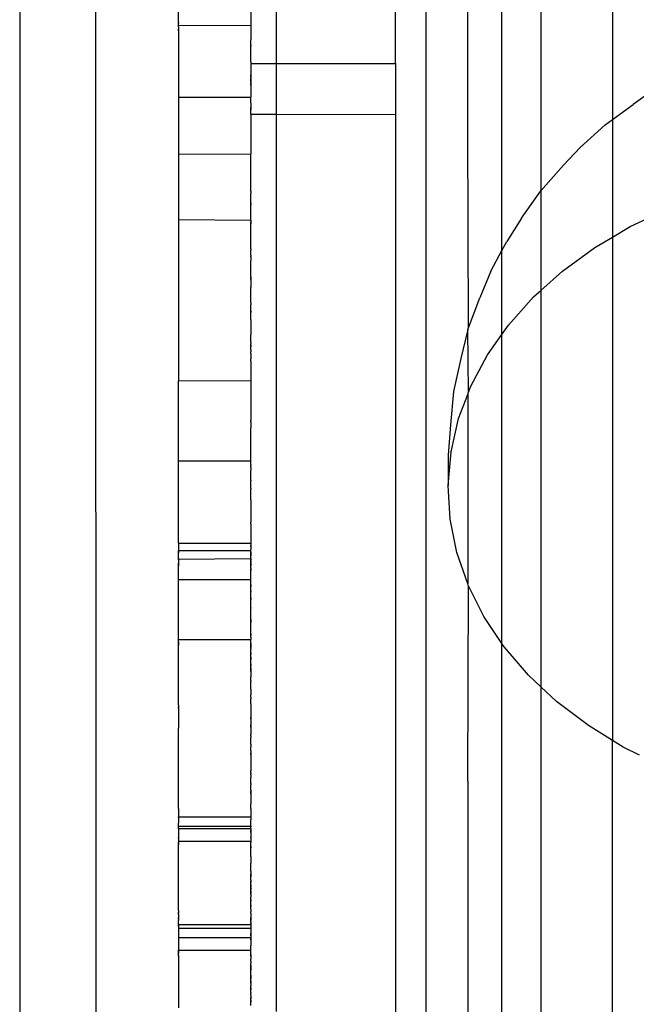
# Model space of a CAD drawing. Extents: x -336 to 4621, y -3858 to 3542.
# Drawn here: x 2349 to 2374, y 1020 to 1061 of the extents above; entities that cross this region are included whole.
import ezdxf

# ---------------------------------------------------------------- set-up
doc = ezdxf.new("R2010")
doc.units = 0
doc.layers.get('0').update_dxf_attribs({"linetype": 'CONTINUOUS'})

msp = doc.modelspace()

# ---------------------------------------------------------------- linework, layer by layer
for p, q in [((2365.704, 1102.691), (2365.695, 1017.275)), ((2367.432, 1056.549), (2367.432, 1102.691)), ((2368.849, 1051.504), (2368.849, 1102.691)), ((2370.466, 1102.691), (2370.457, 1053.977)), ((2373.432, 1102.691), (2373.432, 1056.937)), ((2348.85, 1092.762), (2348.849, 1015.603)), ((2351.995, 1092.737), (2352.004, 1017.275)), ((2359.507, 1059.269), (2359.507, 1072.733)), ((2364.432, 1059.269), (2364.432, 1072.733)), ((2355.432, 1060.962), (2355.432, 1061.538)), ((2358.432, 1061.388), (2358.432, 1060.845)), ((2355.432, 1060.962), (2355.432, 1060.927)), ((2355.432, 1060.891), (2355.432, 1060.962)), ((2355.432, 1060.858), (2355.432, 1060.927)), ((2355.432, 1060.891), (2355.432, 1060.927)), ((2355.432, 1060.858), (2355.432, 1060.891)), ((2355.432, 1060.784), (2355.432, 1060.858)), ((2355.432, 1060.858), (2358.432, 1060.845)), ((2355.432, 1060.784), (2355.432, 1060.649)), ((2355.432, 1060.784), (2355.432, 1060.685)), ((2358.432, 1060.845), (2358.432, 1060.782)), ((2358.432, 1060.782), (2358.432, 1060.717)), ((2358.432, 1060.782), (2358.432, 1060.744)), ((2358.432, 1060.744), (2358.432, 1060.717)), ((2358.432, 1060.717), (2358.432, 1060.535)), ((2355.432, 1060.622), (2355.432, 1060.685)), ((2355.432, 1060.685), (2355.432, 1060.649)), ((2355.432, 1060.649), (2355.432, 1060.581)), ((2355.432, 1060.649), (2355.432, 1060.622)), ((2355.432, 1060.622), (2355.432, 1060.581)), ((2355.432, 1060.581), (2355.432, 1057.875)), ((2358.432, 1060.535), (2358.432, 1060.482)), ((2358.432, 1060.535), (2358.432, 1060.509)), ((2358.432, 1060.509), (2358.432, 1060.482)), ((2358.432, 1060.482), (2358.432, 1060.384)), ((2358.432, 1060.384), (2358.432, 1060.314)), ((2358.432, 1060.384), (2358.432, 1060.247)), ((2358.432, 1060.314), (2358.432, 1060.247)), ((2358.432, 1060.044), (2358.432, 1060.247)), ((2358.432, 1060.044), (2358.432, 1060.017)), ((2358.432, 1060.044), (2358.432, 1059.983)), ((2358.432, 1059.983), (2358.432, 1060.017)), ((2358.432, 1059.341), (2358.432, 1059.983)), ((2358.432, 1059.341), (2358.432, 1059.269)), ((2358.432, 1059.341), (2358.432, 1059.236)), ((2358.432, 1059.269), (2359.507, 1059.269)), ((2358.432, 1059.269), (2358.432, 1059.236)), ((2358.432, 1059.236), (2358.432, 1058.866)), ((2359.507, 1059.269), (2364.432, 1059.269)), ((2359.507, 1057.165), (2359.507, 1059.269)), ((2364.432, 1059.269), (2364.432, 1057.15)), ((2358.432, 1058.866), (2358.432, 1058.793)), ((2358.432, 1058.866), (2358.432, 1058.821)), ((2358.432, 1058.821), (2358.432, 1058.763)), ((2358.432, 1058.793), (2358.432, 1058.725)), ((2358.432, 1058.763), (2358.432, 1058.793)), ((2358.432, 1058.763), (2358.432, 1058.725)), ((2358.432, 1058.692), (2358.432, 1058.763)), ((2358.432, 1058.725), (2358.432, 1058.692)), ((2358.432, 1058.692), (2358.432, 1058.636)), ((2358.432, 1058.636), (2358.432, 1058.583)), ((2358.432, 1058.609), (2358.432, 1058.636)), ((2358.432, 1058.556), (2358.432, 1058.609)), ((2358.432, 1058.583), (2358.432, 1058.51)), ((2358.432, 1058.556), (2358.432, 1058.583)), ((2358.432, 1058.51), (2358.432, 1058.556)), ((2358.432, 1058.51), (2358.432, 1058.456)), ((2358.432, 1058.421), (2358.432, 1058.456)), ((2358.432, 1058.456), (2358.432, 1058.36)), ((2358.432, 1058.36), (2358.432, 1058.421)), ((2358.432, 1058.36), (2358.432, 1057.959)), ((2355.432, 1057.875), (2358.432, 1057.875)), ((2355.432, 1057.875), (2355.432, 1055.51)), ((2358.432, 1057.959), (2358.432, 1057.921)), ((2358.432, 1057.921), (2358.432, 1057.875)), ((2358.432, 1057.616), (2358.432, 1057.875)), ((2374.968, 1058.047), (2374.291, 1057.563)), ((2358.432, 1057.616), (2358.432, 1057.575)), ((2358.432, 1057.575), (2358.432, 1057.533)), ((2358.432, 1057.533), (2358.432, 1057.497)), ((2358.432, 1057.497), (2358.432, 1057.439)), ((2358.432, 1057.41), (2358.432, 1057.439)), ((2358.432, 1057.439), (2358.432, 1057.35)), ((2373.432, 1056.937), (2374.291, 1057.563)), ((2358.432, 1057.35), (2358.432, 1057.41)), ((2358.432, 1057.168), (2358.432, 1057.35)), ((2358.432, 1057.168), (2359.507, 1057.165)), ((2358.432, 1057.168), (2358.432, 1055.513)), ((2359.507, 1057.165), (2364.432, 1057.15)), ((2359.507, 1019.944), (2359.507, 1057.165)), ((2364.432, 1057.15), (2364.432, 1018.263)), ((2372.091, 1055.783), (2373.128, 1056.716)), ((2373.128, 1056.716), (2373.432, 1056.937)), ((2373.432, 1056.937), (2373.432, 1052.066)), ((2367.466, 1048.305), (2367.432, 1056.549)), ((2355.432, 1055.51), (2358.432, 1055.513)), ((2355.432, 1055.51), (2355.432, 1052.79)), ((2358.432, 1053.971), (2358.432, 1055.513)), ((2372.091, 1055.783), (2371.406, 1055.041)), ((2370.457, 1053.977), (2371.406, 1055.041)), ((2358.432, 1053.971), (2358.432, 1053.929)), ((2358.432, 1053.929), (2358.432, 1053.879)), ((2358.432, 1053.475), (2358.432, 1053.879)), ((2369.662, 1052.846), (2370.457, 1053.977)), ((2370.457, 1053.977), (2370.466, 1049.855)), ((2358.432, 1053.409), (2358.432, 1053.475)), ((2358.432, 1053.475), (2358.432, 1053.435)), ((2358.432, 1053.435), (2358.432, 1053.409)), ((2358.432, 1052.914), (2358.432, 1053.409)), ((2374.171, 1052.502), (2375.758, 1053.251)), ((2355.432, 1052.79), (2358.432, 1052.768)), ((2355.432, 1052.79), (2355.432, 1046.099)), ((2358.432, 1052.887), (2358.432, 1052.914)), ((2358.432, 1052.768), (2358.432, 1052.914)), ((2358.432, 1052.768), (2358.432, 1052.691)), ((2358.432, 1052.618), (2358.432, 1052.691)), ((2358.432, 1052.691), (2358.432, 1052.664)), ((2358.432, 1052.664), (2358.432, 1052.618)), ((2358.432, 1051.717), (2358.432, 1052.618)), ((2369.662, 1052.846), (2369.049, 1051.88)), ((2373.432, 1052.066), (2374.171, 1052.502)), ((2368.849, 1051.504), (2369.049, 1051.88)), ((2372.699, 1051.633), (2373.432, 1052.066)), ((2373.432, 1052.066), (2373.432, 1031.186)), ((2358.432, 1051.683), (2358.432, 1051.717)), ((2358.432, 1051.574), (2358.432, 1051.683)), ((2358.432, 1051.574), (2358.432, 1051.524)), ((2358.432, 1051.381), (2358.432, 1051.524)), ((2358.432, 1051.32), (2358.432, 1051.381)), ((2358.432, 1051.32), (2358.432, 1051.264)), ((2368.392, 1050.644), (2368.849, 1051.504)), ((2368.849, 1048.03), (2368.849, 1051.504)), ((2371.356, 1050.656), (2372.699, 1051.633)), ((2358.432, 1051.225), (2358.432, 1051.264)), ((2358.432, 1051.225), (2358.432, 1051.108)), ((2358.432, 1051.108), (2358.432, 1051.08)), ((2358.432, 1050.647), (2358.432, 1051.08)), ((2358.432, 1050.617), (2358.432, 1050.647)), ((2358.432, 1050.572), (2358.432, 1050.617)), ((2358.432, 1050.501), (2358.432, 1050.572)), ((2358.432, 1050.531), (2358.432, 1050.572)), ((2358.432, 1050.501), (2358.432, 1050.531)), ((2358.432, 1050.432), (2358.432, 1050.501)), ((2368.392, 1050.644), (2367.931, 1049.545)), ((2370.466, 1049.855), (2371.356, 1050.656)), ((2358.432, 1050.432), (2358.432, 1050.393)), ((2358.432, 1050.432), (2358.432, 1050.361)), ((2358.432, 1050.305), (2358.432, 1050.393)), ((2358.432, 1050.361), (2358.432, 1050.305)), ((2358.432, 1050.305), (2358.432, 1050.228)), ((2358.432, 1050.228), (2358.432, 1049.977)), ((2358.432, 1049.913), (2358.432, 1049.977)), ((2358.432, 1049.863), (2358.432, 1049.913)), ((2358.432, 1049.826), (2358.432, 1049.863)), ((2358.432, 1049.614), (2358.432, 1049.826)), ((2370.159, 1049.579), (2370.466, 1049.855)), ((2370.466, 1049.855), (2370.466, 1033.407)), ((2358.432, 1049.551), (2358.432, 1049.614)), ((2358.432, 1049.494), (2358.432, 1049.551)), ((2358.432, 1049.445), (2358.432, 1049.494)), ((2358.432, 1049.338), (2358.432, 1049.445)), ((2358.432, 1049.338), (2358.432, 1049.249)), ((2367.466, 1048.305), (2367.931, 1049.545)), ((2369.12, 1048.415), (2370.159, 1049.579)), ((2358.432, 1049.013), (2358.432, 1049.249)), ((2358.432, 1049.013), (2358.432, 1048.969)), ((2358.432, 1048.939), (2358.432, 1049.013)), ((2358.432, 1048.969), (2358.432, 1048.939)), ((2358.432, 1048.628), (2358.432, 1048.939)), ((2358.432, 1048.628), (2358.432, 1048.574)), ((2358.432, 1048.574), (2358.432, 1048.005)), ((2367.437, 1048.228), (2367.15, 1047.034)), ((2367.437, 1048.228), (2367.466, 1048.305)), ((2367.466, 1045.63), (2367.437, 1048.228)), ((2368.849, 1048.03), (2369.12, 1048.415)), ((2358.432, 1047.967), (2358.432, 1048.005)), ((2358.432, 1047.723), (2358.432, 1047.967)), ((2358.432, 1047.723), (2358.432, 1047.653)), ((2358.432, 1047.593), (2358.432, 1047.653)), ((2368.25, 1047.176), (2368.849, 1048.03)), ((2368.849, 1035.208), (2368.849, 1048.03)), ((2358.432, 1047.52), (2358.432, 1047.593)), ((2358.432, 1047.593), (2358.432, 1047.547)), ((2358.432, 1047.547), (2358.432, 1047.52)), ((2358.432, 1047.422), (2358.432, 1047.52)), ((2358.432, 1047.383), (2358.432, 1047.422)), ((2358.432, 1047.383), (2358.432, 1047.356)), ((2358.432, 1047.356), (2358.432, 1047.304)), ((2358.432, 1047.225), (2358.432, 1047.304)), ((2358.432, 1047.225), (2358.432, 1047.177)), ((2358.432, 1047.177), (2358.432, 1047.019)), ((2358.432, 1046.955), (2358.432, 1047.019)), ((2358.432, 1046.912), (2358.432, 1046.955)), ((2358.432, 1046.912), (2358.432, 1046.156)), ((2367.15, 1047.034), (2366.84, 1045.664)), ((2367.559, 1045.877), (2368.25, 1047.176)), ((2355.432, 1046.099), (2358.432, 1046.118)), ((2355.432, 1042.776), (2355.432, 1046.099)), ((2358.432, 1046.156), (2358.432, 1046.118)), ((2358.432, 1046.156), (2358.432, 1046.092)), ((2358.432, 1046.118), (2358.432, 1046.092)), ((2358.432, 1046.092), (2358.432, 1045.493)), ((2366.84, 1045.664), (2366.723, 1044.277)), ((2367.432, 1045.54), (2367.466, 1045.63)), ((2367.466, 1045.63), (2367.559, 1045.877)), ((2358.432, 1045.493), (2358.432, 1045.433)), ((2358.432, 1045.433), (2358.432, 1044.458)), ((2367.054, 1044.532), (2367.432, 1045.54)), ((2367.432, 1045.54), (2367.432, 1037.678)), ((2358.432, 1044.403), (2358.432, 1044.458)), ((2358.432, 1044.403), (2358.432, 1044.227)), ((2366.742, 1043.154), (2367.054, 1044.532)), ((2358.432, 1044.227), (2358.432, 1044.152)), ((2358.432, 1043.755), (2358.432, 1044.152)), ((2366.723, 1044.277), (2366.625, 1043.022)), ((2358.432, 1043.702), (2358.432, 1043.755)), ((2358.432, 1042.776), (2358.432, 1043.702)), ((2366.625, 1041.76), (2366.742, 1043.154)), ((2355.432, 1042.776), (2358.432, 1042.776)), ((2355.432, 1039.364), (2355.432, 1042.776)), ((2358.432, 1042.633), (2358.432, 1042.776)), ((2366.625, 1043.022), (2366.625, 1041.76)), ((2358.432, 1042.633), (2358.432, 1042.589)), ((2358.432, 1042.554), (2358.432, 1042.589)), ((2358.432, 1042.506), (2358.432, 1042.554)), ((2358.432, 1042.506), (2358.432, 1042.426)), ((2358.432, 1042.426), (2358.432, 1042.389)), ((2358.432, 1042.337), (2358.432, 1042.389)), ((2358.432, 1042.284), (2358.432, 1042.337)), ((2358.432, 1042.058), (2358.432, 1042.284)), ((2358.432, 1041.982), (2358.432, 1042.058)), ((2358.432, 1041.982), (2358.432, 1041.956)), ((2358.432, 1041.647), (2358.432, 1041.956)), ((2358.432, 1041.647), (2358.432, 1041.601)), ((2358.432, 1041.166), (2358.432, 1041.601)), ((2366.705, 1040.364), (2366.625, 1041.76)), ((2358.432, 1041.166), (2358.432, 1041.127)), ((2358.432, 1041.127), (2358.432, 1041.096)), ((2358.432, 1041.096), (2358.432, 1040.729)), ((2358.432, 1040.729), (2358.432, 1040.699)), ((2358.432, 1040.699), (2358.432, 1040.239)), ((2366.98, 1038.982), (2366.705, 1040.364)), ((2358.432, 1040.182), (2358.432, 1040.239)), ((2358.432, 1040.151), (2358.432, 1040.182)), ((2358.432, 1040.151), (2358.432, 1039.848)), ((2358.432, 1039.848), (2358.432, 1039.801)), ((2358.432, 1039.801), (2358.432, 1039.364)), ((2355.432, 1039.364), (2358.432, 1039.364)), ((2355.432, 1039.364), (2355.432, 1039.068)), ((2355.432, 1039.068), (2358.432, 1039.068)), ((2355.432, 1039.018), (2355.432, 1039.068)), ((2355.432, 1039.068), (2355.432, 1038.993)), ((2358.432, 1039.364), (2358.432, 1039.331)), ((2358.432, 1039.331), (2358.432, 1039.3)), ((2358.432, 1039.3), (2358.432, 1039.231)), ((2358.432, 1039.3), (2358.432, 1039.266)), ((2358.432, 1039.231), (2358.432, 1039.266)), ((2358.432, 1039.231), (2358.432, 1039.107)), ((2358.432, 1039.068), (2358.432, 1039.107)), ((2358.432, 1039.008), (2358.432, 1039.068)), ((2355.432, 1038.993), (2355.432, 1039.018)), ((2355.432, 1039.018), (2355.432, 1038.962)), ((2355.432, 1038.962), (2355.432, 1038.993)), ((2355.432, 1038.788), (2355.432, 1038.962)), ((2355.432, 1038.732), (2355.432, 1038.788)), ((2355.432, 1038.705), (2355.432, 1038.788)), ((2355.432, 1038.672), (2355.432, 1038.732)), ((2355.432, 1038.732), (2355.432, 1038.705)), ((2355.432, 1038.705), (2358.432, 1038.728)), ((2355.432, 1038.705), (2355.432, 1038.672)), ((2355.432, 1038.672), (2355.432, 1038.539)), ((2358.432, 1038.962), (2358.432, 1039.008)), ((2358.432, 1039.008), (2358.432, 1038.907)), ((2358.432, 1038.907), (2358.432, 1038.962)), ((2358.432, 1038.839), (2358.432, 1038.907)), ((2358.432, 1038.907), (2358.432, 1038.864)), ((2358.432, 1038.864), (2358.432, 1038.839)), ((2358.432, 1038.788), (2358.432, 1038.839)), ((2358.432, 1038.728), (2358.432, 1038.788)), ((2358.432, 1038.761), (2358.432, 1038.788)), ((2358.432, 1038.699), (2358.432, 1038.761)), ((2358.432, 1038.728), (2358.432, 1038.761)), ((2358.432, 1038.672), (2358.432, 1038.728)), ((2358.432, 1038.728), (2358.432, 1038.699)), ((2358.432, 1038.643), (2358.432, 1038.699)), ((2358.432, 1038.699), (2358.432, 1038.672)), ((2358.432, 1038.584), (2358.432, 1038.672)), ((2367.432, 1037.678), (2366.98, 1038.982)), ((2355.432, 1038.467), (2355.432, 1038.539)), ((2355.432, 1038.539), (2355.432, 1038.493)), ((2355.432, 1038.493), (2355.432, 1038.432)), ((2355.432, 1038.493), (2355.432, 1038.467)), ((2355.432, 1038.432), (2355.432, 1038.467)), ((2355.432, 1037.864), (2355.432, 1038.432)), ((2358.432, 1038.643), (2358.432, 1038.584)), ((2358.432, 1038.539), (2358.432, 1038.584)), ((2358.432, 1038.467), (2358.432, 1038.539)), ((2358.432, 1038.539), (2358.432, 1038.493)), ((2358.432, 1038.493), (2358.432, 1038.432)), ((2358.432, 1038.493), (2358.432, 1038.467)), ((2358.432, 1038.432), (2358.432, 1038.467)), ((2358.432, 1038.341), (2358.432, 1038.432)), ((2358.432, 1038.341), (2358.432, 1038.303)), ((2358.432, 1038.341), (2358.432, 1038.227)), ((2358.432, 1038.227), (2358.432, 1038.303)), ((2355.432, 1037.864), (2358.432, 1037.864)), ((2355.432, 1036.845), (2355.432, 1037.864)), ((2358.432, 1038.051), (2358.432, 1038.227)), ((2358.432, 1038.016), (2358.432, 1038.051)), ((2358.432, 1037.959), (2358.432, 1038.016)), ((2358.432, 1037.894), (2358.432, 1037.959)), ((2358.432, 1037.93), (2358.432, 1037.959)), ((2358.432, 1037.894), (2358.432, 1037.93)), ((2358.432, 1037.864), (2358.432, 1037.894)), ((2358.432, 1037.837), (2358.432, 1037.894)), ((2358.432, 1037.837), (2358.432, 1037.864)), ((2358.432, 1037.776), (2358.432, 1037.837)), ((2358.432, 1037.743), (2358.432, 1037.776)), ((2358.432, 1037.67), (2358.432, 1037.743)), ((2358.432, 1037.711), (2358.432, 1037.743)), ((2358.432, 1037.644), (2358.432, 1037.711)), ((2358.432, 1037.644), (2358.432, 1037.67)), ((2358.432, 1037.569), (2358.432, 1037.644)), ((2358.432, 1037.644), (2358.432, 1037.617)), ((2358.432, 1037.617), (2358.432, 1037.569)), ((2358.432, 1037.536), (2358.432, 1037.569)), ((2358.432, 1037.467), (2358.432, 1037.536)), ((2358.432, 1037.505), (2358.432, 1037.536)), ((2358.432, 1037.441), (2358.432, 1037.505)), ((2358.432, 1037.441), (2358.432, 1037.467)), ((2358.432, 1037.365), (2358.432, 1037.441)), ((2358.432, 1037.396), (2358.432, 1037.441)), ((2367.449, 1037.63), (2367.432, 1037.678)), ((2367.432, 1029.493), (2367.466, 1037.595)), ((2367.466, 1037.595), (2367.449, 1037.63)), ((2368.105, 1036.321), (2367.466, 1037.595)), ((2358.432, 1037.339), (2358.432, 1037.396)), ((2358.432, 1037.396), (2358.432, 1037.365)), ((2358.432, 1037.272), (2358.432, 1037.365)), ((2358.432, 1037.272), (2358.432, 1037.339)), ((2358.432, 1037.226), (2358.432, 1037.272)), ((2358.432, 1037.157), (2358.432, 1037.226)), ((2358.432, 1037.192), (2358.432, 1037.226)), ((2358.432, 1037.13), (2358.432, 1037.192)), ((2358.432, 1037.13), (2358.432, 1037.157)), ((2358.432, 1037.093), (2358.432, 1037.13)), ((2358.432, 1037.053), (2358.432, 1037.093)), ((2358.432, 1037.093), (2358.432, 1037.027)), ((2358.432, 1037.027), (2358.432, 1037.053)), ((2358.432, 1036.996), (2358.432, 1037.027)), ((2355.434, 1036.8), (2355.432, 1036.845)), ((2355.432, 1036.741), (2355.434, 1036.8)), ((2355.432, 1035.368), (2355.432, 1036.741)), ((2358.432, 1036.949), (2358.432, 1036.996)), ((2358.432, 1036.907), (2358.432, 1036.949)), ((2358.432, 1036.845), (2358.432, 1036.907)), ((2358.434, 1036.8), (2358.432, 1036.845)), ((2358.432, 1036.741), (2358.434, 1036.8)), ((2358.432, 1036.7), (2358.432, 1036.741)), ((2358.432, 1036.639), (2358.432, 1036.7)), ((2358.432, 1036.7), (2358.432, 1036.666)), ((2358.432, 1036.575), (2358.432, 1036.666)), ((2358.432, 1036.575), (2358.432, 1036.639)), ((2358.432, 1036.525), (2358.432, 1036.575)), ((2358.432, 1036.486), (2358.432, 1036.525)), ((2358.432, 1036.438), (2358.432, 1036.486)), ((2358.432, 1036.391), (2358.432, 1036.438)), ((2358.432, 1036.32), (2358.432, 1036.391)), ((2358.432, 1036.358), (2358.432, 1036.391)), ((2358.432, 1036.32), (2358.432, 1036.358)), ((2358.432, 1036.273), (2358.432, 1036.32)), ((2358.432, 1036.208), (2358.432, 1036.273)), ((2358.432, 1036.238), (2358.432, 1036.273)), ((2358.432, 1036.208), (2358.432, 1036.238)), ((2358.432, 1036.15), (2358.432, 1036.208)), ((2358.432, 1036.208), (2358.432, 1036.074)), ((2368.849, 1035.208), (2368.105, 1036.321)), ((2358.432, 1036.074), (2358.432, 1036.15)), ((2358.432, 1035.642), (2358.432, 1036.074)), ((2358.432, 1035.611), (2358.432, 1035.642)), ((2358.432, 1035.536), (2358.432, 1035.611)), ((2358.432, 1035.611), (2358.432, 1035.584)), ((2358.432, 1035.584), (2358.432, 1035.536)), ((2358.432, 1035.47), (2358.432, 1035.536)), ((2358.432, 1035.47), (2358.432, 1035.443)), ((2358.432, 1035.47), (2358.432, 1035.368)), ((2358.432, 1035.443), (2358.432, 1035.368)), ((2355.432, 1035.368), (2358.432, 1035.368)), ((2355.432, 1035.271), (2355.432, 1035.368)), ((2355.432, 1035.2), (2355.432, 1035.271)), ((2355.432, 1035.271), (2355.432, 1035.245)), ((2355.432, 1035.245), (2355.432, 1035.2)), ((2355.432, 1035.17), (2355.432, 1035.245)), ((2355.432, 1035.143), (2355.432, 1035.2)), ((2355.432, 1035.2), (2355.432, 1035.17)), ((2355.432, 1035.17), (2355.432, 1035.143)), ((2355.432, 1032.65), (2355.432, 1035.143)), ((2358.432, 1035.323), (2358.432, 1035.368)), ((2358.432, 1035.2), (2358.432, 1035.323)), ((2358.432, 1035.2), (2358.432, 1035.17)), ((2358.432, 1035.143), (2358.432, 1035.2)), ((2358.432, 1035.17), (2358.432, 1035.143)), ((2358.432, 1035.143), (2358.432, 1035.112)), ((2358.432, 1035.076), (2358.432, 1035.143)), ((2358.432, 1035.044), (2358.432, 1035.112)), ((2358.432, 1035.112), (2358.432, 1035.076)), ((2358.432, 1035.076), (2358.432, 1035.044)), ((2358.432, 1034.997), (2358.432, 1035.044)), ((2358.432, 1034.997), (2358.432, 1034.961)), ((2368.942, 1035.07), (2368.849, 1035.208)), ((2368.849, 1015.603), (2368.849, 1035.208)), ((2369.95, 1033.891), (2368.942, 1035.07)), ((2358.432, 1034.815), (2358.432, 1034.961)), ((2358.432, 1034.815), (2358.432, 1034.766)), ((2358.432, 1034.715), (2358.432, 1034.815)), ((2358.432, 1034.715), (2358.432, 1034.766)), ((2358.432, 1034.644), (2358.432, 1034.715)), ((2358.432, 1034.57), (2358.432, 1034.644)), ((2358.432, 1034.644), (2358.432, 1034.598)), ((2358.432, 1034.598), (2358.432, 1034.54)), ((2358.432, 1034.598), (2358.432, 1034.57)), ((2358.432, 1034.54), (2358.432, 1034.57)), ((2358.432, 1034.349), (2358.432, 1034.54)), ((2358.432, 1034.278), (2358.432, 1034.349)), ((2358.432, 1034.349), (2358.432, 1034.315)), ((2358.432, 1034.315), (2358.432, 1034.278)), ((2358.432, 1034.2), (2358.432, 1034.278)), ((2358.432, 1034.124), (2358.432, 1034.2)), ((2358.432, 1034.2), (2358.432, 1034.16)), ((2358.432, 1034.16), (2358.432, 1034.124)), ((2358.432, 1034.048), (2358.432, 1034.124)), ((2358.432, 1034.124), (2358.432, 1034.082)), ((2358.432, 1034.082), (2358.432, 1034.048)), ((2358.432, 1034.048), (2358.432, 1033.818)), ((2358.432, 1033.745), (2358.432, 1033.818)), ((2358.432, 1033.705), (2358.432, 1033.818)), ((2370.466, 1033.407), (2369.95, 1033.891)), ((2358.432, 1033.675), (2358.432, 1033.745)), ((2358.432, 1033.675), (2358.432, 1033.705)), ((2358.432, 1033.675), (2358.432, 1033.623)), ((2358.432, 1033.593), (2358.432, 1033.623)), ((2358.432, 1033.554), (2358.432, 1033.623)), ((2358.432, 1033.554), (2358.432, 1033.593)), ((2358.432, 1033.505), (2358.432, 1033.554)), ((2358.432, 1033.412), (2358.432, 1033.505)), ((2358.432, 1033.351), (2358.432, 1033.412)), ((2358.432, 1033.308), (2358.432, 1033.351)), ((2371.118, 1032.796), (2370.466, 1033.407)), ((2370.466, 1033.407), (2370.466, 1015.603)), ((2358.432, 1033.308), (2358.432, 1033.266)), ((2358.432, 1033.266), (2358.432, 1033.18)), ((2358.432, 1033.18), (2358.432, 1033.153)), ((2358.432, 1033.18), (2358.432, 1033.118)), ((2358.432, 1033.153), (2358.432, 1033.118)), ((2358.432, 1033.118), (2358.432, 1033.081)), ((2358.432, 1032.974), (2358.432, 1033.081)), ((2358.432, 1032.974), (2358.432, 1032.906)), ((2355.432, 1032.65), (2355.432, 1032.617)), ((2355.432, 1032.65), (2355.432, 1032.581)), ((2355.432, 1032.617), (2355.432, 1032.581)), ((2355.432, 1032.617), (2355.432, 1032.553)), ((2355.432, 1032.581), (2355.432, 1032.553)), ((2355.432, 1032.525), (2355.432, 1032.581)), ((2355.432, 1032.553), (2355.432, 1032.525)), ((2355.432, 1032.525), (2355.432, 1032.074)), ((2358.432, 1032.703), (2358.432, 1032.906)), ((2358.432, 1032.703), (2358.432, 1032.595)), ((2358.432, 1032.595), (2358.432, 1032.557)), ((2358.432, 1032.557), (2358.432, 1032.525)), ((2358.432, 1032.557), (2358.432, 1032.492)), ((2358.432, 1032.525), (2358.432, 1032.492)), ((2372.434, 1031.799), (2371.118, 1032.796)), ((2358.432, 1032.492), (2358.432, 1032.43)), ((2358.432, 1032.43), (2358.432, 1032.284)), ((2358.432, 1032.284), (2358.432, 1032.25)), ((2358.432, 1032.284), (2358.432, 1032.218)), ((2358.432, 1032.25), (2358.432, 1032.218)), ((2358.432, 1032.25), (2358.432, 1032.184)), ((2358.432, 1032.218), (2358.432, 1032.184)), ((2358.432, 1032.184), (2358.432, 1032.139)), ((2358.432, 1032.184), (2358.432, 1032.11)), ((2358.432, 1032.139), (2358.432, 1032.11)), ((2358.432, 1032.074), (2358.432, 1032.139)), ((2355.432, 1032.074), (2355.432, 1032.039)), ((2355.432, 1032.074), (2355.432, 1032.003)), ((2355.432, 1032.039), (2355.432, 1032.003)), ((2355.432, 1032.039), (2355.432, 1031.974)), ((2355.432, 1032.003), (2355.432, 1031.974)), ((2355.432, 1031.974), (2355.432, 1031.793)), ((2355.432, 1031.793), (2355.432, 1031.756)), ((2355.432, 1031.793), (2355.432, 1031.73)), ((2355.432, 1031.756), (2355.432, 1031.73)), ((2355.432, 1031.756), (2355.432, 1031.692)), ((2355.432, 1031.73), (2355.432, 1031.692)), ((2358.432, 1032.11), (2358.432, 1032.074)), ((2358.432, 1032.074), (2358.432, 1032.039)), ((2358.432, 1032.074), (2358.432, 1032.013)), ((2358.432, 1032.039), (2358.432, 1032.013)), ((2358.432, 1032.013), (2358.432, 1031.83)), ((2358.432, 1031.83), (2358.432, 1031.793)), ((2358.432, 1031.756), (2358.432, 1031.83)), ((2358.432, 1031.793), (2358.432, 1031.756)), ((2358.432, 1031.793), (2358.432, 1031.73)), ((2358.432, 1031.73), (2358.432, 1031.756)), ((2358.432, 1031.73), (2358.432, 1031.692)), ((2373.432, 1031.186), (2372.434, 1031.799)), ((2355.432, 1028.362), (2355.432, 1031.692)), ((2358.432, 1031.692), (2358.432, 1031.617)), ((2358.432, 1031.692), (2358.432, 1031.645)), ((2358.432, 1031.645), (2358.432, 1031.617)), ((2358.432, 1031.617), (2358.432, 1031.48)), ((2358.432, 1031.48), (2358.432, 1031.438)), ((2358.432, 1031.376), (2358.432, 1031.438)), ((2358.432, 1031.376), (2358.432, 1031.332)), ((2358.432, 1031.332), (2358.432, 1031.305)), ((2358.432, 1031.028), (2358.432, 1031.305)), ((2358.432, 1031.028), (2358.432, 1031)), ((2358.432, 1031), (2358.432, 1030.951)), ((2358.432, 1030.951), (2358.432, 1030.923)), ((2358.432, 1030.755), (2358.432, 1030.923)), ((2373.883, 1030.909), (2373.432, 1031.186)), ((2373.432, 1015.603), (2373.432, 1031.186)), ((2374.556, 1030.577), (2373.883, 1030.909)), ((2358.432, 1030.755), (2358.432, 1030.696)), ((2358.432, 1030.755), (2358.432, 1030.724)), ((2358.432, 1030.724), (2358.432, 1030.659)), ((2358.432, 1030.696), (2358.432, 1030.659)), ((2358.432, 1030.628), (2358.432, 1030.659)), ((2358.432, 1030.659), (2358.432, 1030.6)), ((2358.432, 1030.6), (2358.432, 1030.628)), ((2358.432, 1030.6), (2358.432, 1030.553)), ((2358.432, 1030.553), (2358.432, 1030.49)), ((2358.432, 1030.553), (2358.432, 1030.522)), ((2358.432, 1030.522), (2358.432, 1030.49)), ((2358.432, 1030.49), (2358.432, 1030.46)), ((2358.432, 1030.46), (2358.432, 1030.4)), ((2358.432, 1030.4), (2358.432, 1030.365)), ((2358.432, 1030.365), (2358.432, 1030.264)), ((2358.432, 1030.264), (2358.432, 1030.186)), ((2358.432, 1030.186), (2358.432, 1030.143)), ((2358.432, 1030.186), (2358.432, 1030.085)), ((2358.432, 1030.143), (2358.432, 1030.085)), ((2358.432, 1030.085), (2358.432, 1030.055)), ((2358.432, 1030.085), (2358.432, 1030.022)), ((2358.432, 1030.055), (2358.432, 1029.981)), ((2358.432, 1030.055), (2358.432, 1030.022)), ((2358.432, 1030.022), (2358.432, 1029.981)), ((2358.432, 1029.981), (2358.432, 1029.929)), ((2358.432, 1029.896), (2358.432, 1029.929)), ((2358.432, 1029.847), (2358.432, 1029.896)), ((2358.432, 1029.847), (2358.432, 1029.799)), ((2358.432, 1029.759), (2358.432, 1029.799)), ((2358.432, 1029.759), (2358.432, 1029.714)), ((2358.432, 1029.714), (2358.432, 1029.646)), ((2358.432, 1029.714), (2358.432, 1029.678)), ((2358.432, 1029.678), (2358.432, 1029.646)), ((2358.432, 1029.568), (2358.432, 1029.646)), ((2358.432, 1029.535), (2358.432, 1029.568)), ((2358.432, 1029.392), (2358.432, 1029.535)), ((2358.432, 1029.392), (2358.432, 1029.339)), ((2358.432, 1029.178), (2358.432, 1029.339)), ((2367.432, 1029.493), (2367.432, 1015.603)), ((2358.432, 1029.141), (2358.432, 1029.178)), ((2358.432, 1029.141), (2358.432, 1029.083)), ((2358.432, 1029.141), (2358.432, 1029.109)), ((2358.432, 1029.109), (2358.432, 1029.083)), ((2358.432, 1029.083), (2358.432, 1029.014)), ((2358.432, 1029.045), (2358.432, 1029.083)), ((2358.432, 1028.971), (2358.432, 1029.045)), ((2358.432, 1029.014), (2358.432, 1028.971)), ((2358.432, 1028.971), (2358.432, 1028.908)), ((2358.432, 1028.908), (2358.432, 1028.875)), ((2358.432, 1028.875), (2358.432, 1028.83)), ((2358.432, 1028.875), (2358.432, 1028.799)), ((2358.432, 1028.83), (2358.432, 1028.757)), ((2358.432, 1028.799), (2358.432, 1028.757)), ((2358.432, 1028.757), (2358.432, 1028.647)), ((2358.432, 1028.647), (2358.432, 1028.613)), ((2358.432, 1028.613), (2358.432, 1028.557)), ((2358.432, 1028.362), (2358.432, 1028.557)), ((2355.432, 1028.362), (2355.433, 1028.336)), ((2355.433, 1028.336), (2355.432, 1028.285)), ((2355.432, 1028.285), (2355.432, 1028.06)), ((2355.432, 1028.06), (2355.432, 1028.016)), ((2355.432, 1028.06), (2355.432, 1027.989)), ((2358.432, 1028.362), (2358.432, 1028.289)), ((2358.432, 1028.362), (2358.432, 1028.245)), ((2358.432, 1028.289), (2358.432, 1028.245)), ((2358.432, 1028.245), (2358.432, 1028.016)), ((2355.432, 1028.016), (2358.432, 1028.016)), ((2355.432, 1027.989), (2355.432, 1028.016)), ((2355.432, 1027.989), (2355.434, 1027.932)), ((2355.434, 1027.932), (2355.432, 1027.852)), ((2355.432, 1027.852), (2355.432, 1027.756)), ((2355.432, 1027.673), (2355.432, 1027.756)), ((2355.432, 1027.633), (2355.432, 1027.673)), ((2355.432, 1027.604), (2355.432, 1027.673)), ((2355.432, 1027.633), (2358.432, 1027.633)), ((2355.432, 1027.633), (2355.432, 1027.604)), ((2358.432, 1027.989), (2358.432, 1028.016)), ((2358.432, 1027.989), (2358.434, 1027.936)), ((2358.434, 1027.936), (2358.432, 1027.895)), ((2358.432, 1027.721), (2358.432, 1027.895)), ((2358.432, 1027.673), (2358.432, 1027.721)), ((2358.432, 1027.633), (2358.432, 1027.673)), ((2358.432, 1027.604), (2358.432, 1027.673)), ((2358.432, 1027.633), (2358.432, 1027.604)), ((2355.434, 1027.525), (2355.432, 1027.604)), ((2355.434, 1027.525), (2355.432, 1027.498)), ((2355.432, 1027.498), (2355.435, 1027.423)), ((2355.432, 1027.498), (2355.432, 1027.457)), ((2355.432, 1027.457), (2355.434, 1027.389)), ((2355.435, 1027.423), (2355.432, 1027.364)), ((2355.434, 1027.389), (2355.432, 1027.364)), ((2355.432, 1027.364), (2355.435, 1027.328)), ((2355.435, 1027.239), (2355.432, 1027.207)), ((2355.434, 1027.525), (2358.434, 1027.525)), ((2355.435, 1027.328), (2355.435, 1027.239)), ((2358.434, 1027.525), (2358.432, 1027.604)), ((2358.434, 1027.525), (2358.432, 1027.498)), ((2358.432, 1027.498), (2358.435, 1027.423)), ((2358.432, 1027.498), (2358.432, 1027.457)), ((2358.433, 1027.395), (2358.432, 1027.457)), ((2358.435, 1027.423), (2358.432, 1027.364)), ((2358.432, 1027.364), (2358.433, 1027.395)), ((2358.432, 1027.364), (2358.435, 1027.328)), ((2358.435, 1027.328), (2358.432, 1027.272)), ((2358.432, 1027.272), (2358.435, 1027.239)), ((2358.432, 1027.272), (2358.432, 1027.207)), ((2358.435, 1027.239), (2358.432, 1027.207)), ((2355.432, 1027.207), (2355.435, 1027.157)), ((2355.432, 1027.125), (2355.435, 1027.157)), ((2355.432, 1027.125), (2355.435, 1027.081)), ((2355.435, 1027.081), (2355.432, 1027.012)), ((2355.432, 1027.012), (2358.432, 1027.012)), ((2355.432, 1027.012), (2355.432, 1026.974)), ((2355.432, 1026.946), (2355.432, 1026.974)), ((2355.432, 1026.913), (2355.432, 1026.974)), ((2355.432, 1026.913), (2355.432, 1026.946)), ((2355.432, 1026.946), (2355.432, 1026.874)), ((2355.432, 1026.874), (2355.432, 1026.913)), ((2355.432, 1024.132), (2355.432, 1026.874)), ((2355.435, 1027.157), (2355.435, 1027.081)), ((2358.432, 1027.207), (2358.435, 1027.157)), ((2358.432, 1027.125), (2358.435, 1027.157)), ((2358.432, 1027.125), (2358.435, 1027.081)), ((2358.435, 1027.081), (2358.432, 1027.012)), ((2358.432, 1027.012), (2358.432, 1026.946)), ((2358.432, 1026.946), (2358.432, 1026.974)), ((2358.432, 1026.781), (2358.432, 1026.946)), ((2358.435, 1027.157), (2358.435, 1027.081)), ((2358.432, 1026.725), (2358.432, 1026.781)), ((2358.432, 1026.781), (2358.432, 1026.753)), ((2358.432, 1026.753), (2358.432, 1026.725)), ((2358.432, 1026.527), (2358.432, 1026.725)), ((2358.432, 1026.491), (2358.432, 1026.527)), ((2358.432, 1026.451), (2358.432, 1026.491)), ((2358.432, 1026.414), (2358.432, 1026.451)), ((2358.432, 1026.368), (2358.432, 1026.414)), ((2358.432, 1026.368), (2358.432, 1026.09)), ((2358.432, 1026.02), (2358.432, 1026.09)), ((2358.432, 1025.987), (2358.432, 1026.02)), ((2358.432, 1025.961), (2358.432, 1025.987)), ((2358.432, 1025.878), (2358.432, 1025.961)), ((2358.432, 1025.815), (2358.432, 1025.878)), ((2358.432, 1025.842), (2358.432, 1025.878)), ((2358.432, 1025.815), (2358.432, 1025.842)), ((2358.432, 1025.765), (2358.432, 1025.815)), ((2358.432, 1025.765), (2358.432, 1025.71)), ((2358.432, 1025.71), (2358.432, 1025.646)), ((2358.432, 1025.62), (2358.432, 1025.646)), ((2358.432, 1025.646), (2358.432, 1025.592)), ((2358.432, 1025.523), (2358.432, 1025.62)), ((2358.432, 1025.592), (2358.432, 1025.523)), ((2358.432, 1025.477), (2358.432, 1025.523)), ((2358.432, 1025.394), (2358.432, 1025.477)), ((2358.432, 1025.394), (2358.432, 1025.35)), ((2358.432, 1025.35), (2358.432, 1025.287)), ((2358.432, 1025.313), (2358.432, 1025.35)), ((2358.432, 1025.287), (2358.432, 1025.313)), ((2358.432, 1025.26), (2358.432, 1025.287)), ((2358.432, 1025.196), (2358.432, 1025.26)), ((2358.432, 1025.228), (2358.432, 1025.26)), ((2358.432, 1025.196), (2358.432, 1025.228)), ((2358.432, 1025.122), (2358.432, 1025.196)), ((2358.432, 1025.196), (2358.432, 1025.161)), ((2358.432, 1025.161), (2358.432, 1025.122)), ((2358.432, 1025.084), (2358.432, 1025.122)), ((2358.432, 1025.048), (2358.432, 1025.084)), ((2358.432, 1025.084), (2358.432, 1025.017)), ((2358.432, 1024.979), (2358.432, 1025.048)), ((2358.432, 1025.017), (2358.432, 1024.979)), ((2358.432, 1024.928), (2358.432, 1024.979)), ((2358.432, 1024.859), (2358.432, 1024.928)), ((2358.432, 1024.928), (2358.432, 1024.892)), ((2358.432, 1024.892), (2358.432, 1024.831)), ((2358.432, 1024.831), (2358.432, 1024.859)), ((2358.432, 1024.799), (2358.432, 1024.831)), ((2358.432, 1024.799), (2358.432, 1024.749)), ((2358.432, 1024.749), (2358.432, 1024.678)), ((2358.432, 1024.633), (2358.432, 1024.678)), ((2358.432, 1024.577), (2358.432, 1024.633)), ((2358.432, 1024.52), (2358.432, 1024.577)), ((2358.432, 1024.577), (2358.432, 1024.55)), ((2358.432, 1024.55), (2358.432, 1024.52)), ((2358.432, 1024.439), (2358.432, 1024.52)), ((2358.432, 1024.358), (2358.432, 1024.439)), ((2358.432, 1024.29), (2358.432, 1024.358)), ((2358.432, 1024.358), (2358.432, 1024.321)), ((2355.432, 1024.132), (2355.432, 1024.057)), ((2355.432, 1024.132), (2355.432, 1024.02)), ((2355.432, 1024.02), (2355.432, 1024.057)), ((2355.432, 1023.982), (2355.432, 1024.057)), ((2355.432, 1023.982), (2355.432, 1024.02)), ((2355.432, 1023.982), (2355.432, 1023.845)), ((2358.432, 1024.321), (2358.432, 1024.29)), ((2358.432, 1024.192), (2358.432, 1024.29)), ((2358.432, 1024.192), (2358.432, 1024.132)), ((2358.432, 1024.132), (2358.432, 1024.104)), ((2358.432, 1024.104), (2358.432, 1024.075)), ((2358.432, 1024.02), (2358.432, 1024.075)), ((2358.432, 1024.02), (2358.432, 1023.982)), ((2358.432, 1023.982), (2358.432, 1023.935)), ((2355.432, 1023.776), (2355.432, 1023.845)), ((2355.432, 1023.845), (2355.432, 1023.803)), ((2355.432, 1023.803), (2355.432, 1023.75)), ((2355.432, 1023.803), (2355.432, 1023.776)), ((2355.432, 1023.776), (2355.432, 1023.75)), ((2355.432, 1023.776), (2355.432, 1023.719)), ((2355.432, 1023.75), (2355.432, 1023.719)), ((2355.432, 1023.579), (2355.432, 1023.719)), ((2355.432, 1023.579), (2355.432, 1023.549)), ((2355.432, 1023.579), (2355.432, 1023.524)), ((2355.432, 1023.549), (2358.432, 1023.549)), ((2355.432, 1023.481), (2355.432, 1023.549)), ((2358.432, 1023.935), (2358.432, 1023.88)), ((2358.432, 1023.88), (2358.432, 1023.845)), ((2358.432, 1023.845), (2358.432, 1023.803)), ((2358.432, 1023.776), (2358.432, 1023.845)), ((2358.432, 1023.803), (2358.432, 1023.75)), ((2358.432, 1023.776), (2358.432, 1023.75)), ((2358.432, 1023.719), (2358.432, 1023.776)), ((2358.432, 1023.75), (2358.432, 1023.719)), ((2358.432, 1023.665), (2358.432, 1023.719)), ((2358.432, 1023.665), (2358.432, 1023.596)), ((2358.432, 1023.665), (2358.432, 1023.628)), ((2358.432, 1023.596), (2358.432, 1023.628)), ((2358.432, 1023.596), (2358.432, 1023.549)), ((2358.432, 1023.549), (2358.432, 1023.481)), ((2355.432, 1023.524), (2355.432, 1023.481)), ((2355.432, 1023.481), (2355.432, 1023.015)), ((2355.432, 1023.403), (2358.432, 1023.403)), ((2358.432, 1023.481), (2358.432, 1023.43)), ((2358.432, 1023.43), (2358.432, 1023.403)), ((2358.432, 1023.377), (2358.432, 1023.43)), ((2358.432, 1023.403), (2358.432, 1023.333)), ((2358.432, 1023.377), (2358.432, 1023.333)), ((2358.432, 1023.333), (2358.432, 1023.188)), ((2358.432, 1023.188), (2358.432, 1023.134)), ((2358.432, 1023.085), (2358.432, 1023.188)), ((2358.432, 1023.134), (2358.432, 1023.085)), ((2355.432, 1023.015), (2358.432, 1023.015)), ((2355.432, 1023.015), (2355.432, 1022.489)), ((2358.432, 1023.085), (2358.432, 1023.015)), ((2358.432, 1023.015), (2358.432, 1022.98)), ((2358.432, 1022.917), (2358.432, 1023.015)), ((2358.432, 1022.98), (2358.432, 1022.917)), ((2358.432, 1022.917), (2358.432, 1022.667)), ((2355.432, 1022.422), (2355.432, 1022.489)), ((2355.432, 1022.489), (2358.432, 1022.489)), ((2355.432, 1022.448), (2355.432, 1022.489)), ((2355.432, 1022.448), (2355.432, 1022.422)), ((2355.432, 1022.385), (2355.432, 1022.448)), ((2355.432, 1022.351), (2355.432, 1022.422)), ((2355.432, 1022.422), (2355.432, 1022.385)), ((2355.432, 1022.385), (2355.432, 1022.351)), ((2355.432, 1022.277), (2355.432, 1022.351)), ((2355.432, 1022.304), (2355.432, 1022.351)), ((2358.432, 1022.611), (2358.432, 1022.667)), ((2358.432, 1022.64), (2358.432, 1022.667)), ((2358.432, 1022.611), (2358.432, 1022.64)), ((2358.432, 1022.489), (2358.432, 1022.611)), ((2358.432, 1022.422), (2358.432, 1022.489)), ((2358.432, 1022.448), (2358.432, 1022.489)), ((2358.432, 1022.422), (2358.432, 1022.448)), ((2358.432, 1022.351), (2358.432, 1022.422)), ((2358.432, 1022.385), (2358.432, 1022.422)), ((2358.432, 1022.351), (2358.432, 1022.385)), ((2358.432, 1022.277), (2358.432, 1022.351)), ((2358.432, 1022.304), (2358.432, 1022.351)), ((2355.432, 1022.23), (2355.432, 1022.304)), ((2355.432, 1022.277), (2355.432, 1022.304)), ((2355.432, 1022.277), (2355.432, 1022.23)), ((2355.432, 1022.23), (2355.432, 1020.088)), ((2358.432, 1022.241), (2358.432, 1022.304)), ((2358.432, 1022.304), (2358.432, 1022.277)), ((2358.432, 1022.277), (2358.432, 1022.241)), ((2358.432, 1022.241), (2358.432, 1022.198)), ((2358.432, 1022.198), (2358.432, 1022.155)), ((2358.432, 1022.155), (2358.432, 1022.116)), ((2358.432, 1022.031), (2358.432, 1022.116)), ((2358.432, 1022.031), (2358.432, 1021.991)), ((2358.432, 1021.991), (2358.432, 1021.941)), ((2358.432, 1021.885), (2358.432, 1021.941)), ((2358.432, 1021.849), (2358.432, 1021.885)), ((2358.432, 1021.849), (2358.432, 1021.792)), ((2358.432, 1021.819), (2358.432, 1021.849)), ((2358.432, 1021.752), (2358.432, 1021.819)), ((2358.432, 1021.792), (2358.432, 1021.752)), ((2358.432, 1021.685), (2358.432, 1021.752)), ((2358.432, 1021.752), (2358.432, 1021.711)), ((2358.432, 1021.711), (2358.432, 1021.652)), ((2358.432, 1021.652), (2358.432, 1021.685)), ((2358.432, 1021.618), (2358.432, 1021.652)), ((2358.432, 1021.549), (2358.432, 1021.618)), ((2358.432, 1021.518), (2358.432, 1021.549)), ((2358.432, 1021.477), (2358.432, 1021.549)), ((2358.432, 1021.442), (2358.432, 1021.518)), ((2358.432, 1021.409), (2358.432, 1021.477)), ((2358.432, 1021.442), (2358.432, 1021.373)), ((2358.432, 1021.409), (2358.432, 1021.442)), ((2358.432, 1021.373), (2358.432, 1021.409)), ((2358.432, 1021.373), (2358.432, 1021.298)), ((2358.432, 1021.332), (2358.432, 1021.373)), ((2358.432, 1021.298), (2358.432, 1021.332)), ((2358.432, 1021.248), (2358.432, 1021.298)), ((2358.432, 1021.218), (2358.432, 1021.248)), ((2358.432, 1021.147), (2358.432, 1021.218)), ((2358.432, 1021.218), (2358.432, 1021.186)), ((2358.432, 1021.186), (2358.432, 1021.147)), ((2358.432, 1021.101), (2358.432, 1021.147)), ((2358.432, 1021.101), (2358.432, 1021.024)), ((2358.432, 1020.981), (2358.432, 1021.024)), ((2358.432, 1020.921), (2358.432, 1020.981)), ((2358.432, 1020.857), (2358.432, 1020.921)), ((2358.432, 1020.921), (2358.432, 1020.89)), ((2358.432, 1020.89), (2358.432, 1020.857)), ((2358.432, 1020.788), (2358.432, 1020.857)), ((2358.432, 1020.73), (2358.432, 1020.788)), ((2358.432, 1020.73), (2358.432, 1020.685)), ((2358.432, 1020.601), (2358.432, 1020.685)), ((2358.432, 1020.601), (2358.432, 1020.524)), ((2358.432, 1020.524), (2358.432, 1020.468)), ((2358.432, 1020.497), (2358.432, 1020.524)), ((2358.432, 1020.468), (2358.432, 1020.497)), ((2358.432, 1020.405), (2358.432, 1020.468)), ((2358.432, 1020.332), (2358.432, 1020.405)), ((2358.432, 1020.405), (2358.432, 1020.372)), ((2358.432, 1020.372), (2358.432, 1020.332)), ((2358.432, 1020.193), (2358.432, 1020.332))]:
    msp.add_line(p, q)

doc.saveas('drawing.dxf')
